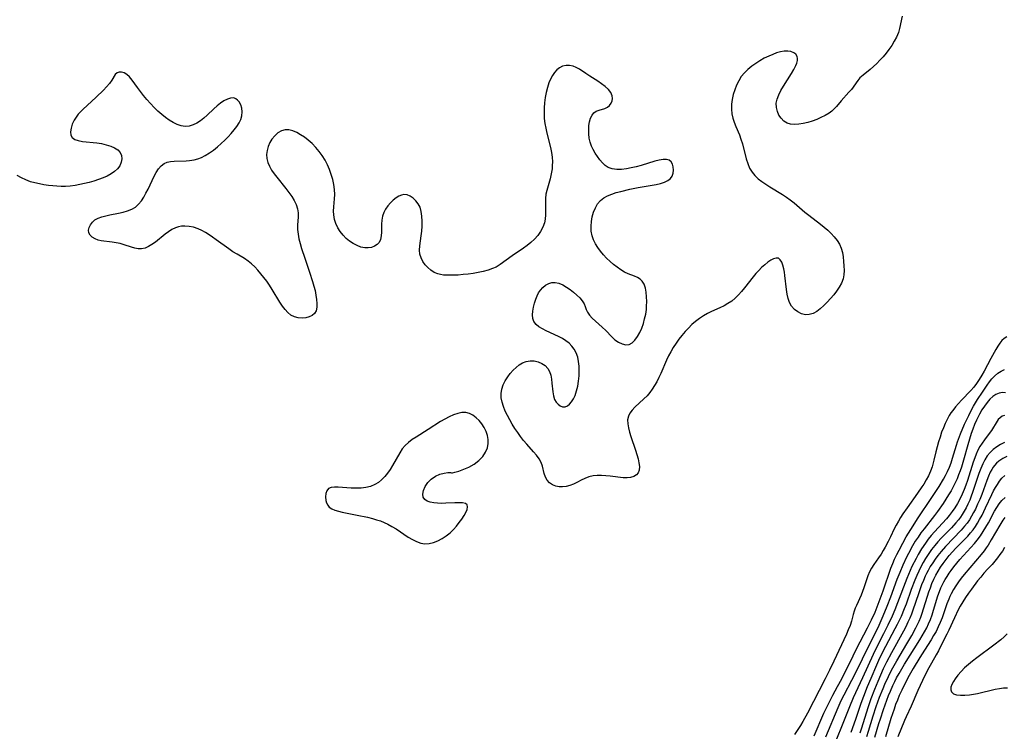
# Model space of a CAD drawing. Extents: x 1597504 to 1605706, y 2805615 to 2813817.
# Drawn here: x 1598960 to 1599324, y 2806901 to 2807164 of the extents above; entities that cross this region are included whole.
import ezdxf

# ---------------------------------------------------------------- set-up
doc = ezdxf.new("R2010")
doc.units = 0

msp = doc.modelspace()

# ---------------------------------------------------------------- linework, layer by layer
at = {"layer": 'WIL_032_Contours', "color": 0}
for points in [[(1599286.57, 2807165.4, 140), (1599285.57, 2807160.86, 140), (1599285.12, 2807159.34, 140), (1599284.45, 2807157.71, 140), (1599283.62, 2807156.13, 140), (1599282.66, 2807154.58, 140), (1599281.61, 2807153.07, 140), (1599280.56, 2807151.71, 140), (1599279.47, 2807150.39, 140), (1599278.33, 2807149.12, 140), (1599277.16, 2807147.9, 140), (1599275.97, 2807146.76, 140), (1599274.75, 2807145.7, 140), (1599272.11, 2807143.65, 140), (1599270.93, 2807142.57, 140), (1599270.15, 2807141.66, 140), (1599267.74, 2807138.37, 140), (1599266.85, 2807137.31, 140), (1599264.01, 2807134.17, 140), (1599262.21, 2807132.04, 140), (1599261.37, 2807131.15, 140), (1599260.46, 2807130.31, 140), (1599259.49, 2807129.58, 140), (1599258.05, 2807128.69, 140), (1599256.51, 2807127.92, 140), (1599254.91, 2807127.24, 140), (1599253.26, 2807126.66, 140), (1599251.59, 2807126.16, 140), (1599249.93, 2807125.77, 140), (1599248.31, 2807125.51, 140), (1599246.74, 2807125.41, 140), (1599245.27, 2807125.52, 140), (1599243.94, 2807125.9, 140), (1599242.76, 2807126.64, 140), (1599241.77, 2807127.66, 140), (1599240.96, 2807128.88, 140), (1599240.37, 2807130.24, 140), (1599240.03, 2807131.7, 140), (1599239.99, 2807133.21, 140), (1599240.3, 2807134.78, 140), (1599240.91, 2807136.36, 140), (1599241.71, 2807137.94, 140), (1599242.64, 2807139.53, 140), (1599245.62, 2807144.2, 140), (1599246.49, 2807145.7, 140), (1599247.18, 2807147.14, 140), (1599247.53, 2807148.08, 140), (1599247.76, 2807149, 140), (1599247.83, 2807149.84, 140), (1599247.7, 2807150.58, 140), (1599247.21, 2807151.35, 140), (1599246.42, 2807151.93, 140), (1599245.4, 2807152.32, 140), (1599244.21, 2807152.5, 140), (1599242.91, 2807152.45, 140), (1599241.54, 2807152.22, 140), (1599240.1, 2807151.83, 140), (1599238.64, 2807151.32, 140), (1599237.17, 2807150.7, 140), (1599235.54, 2807149.89, 140), (1599233.94, 2807148.97, 140), (1599232.39, 2807147.97, 140), (1599230.89, 2807146.89, 140), (1599229.48, 2807145.73, 140), (1599228.18, 2807144.47, 140), (1599227.04, 2807143.11, 140), (1599226.06, 2807141.56, 140), (1599225.25, 2807139.91, 140), (1599224.6, 2807138.19, 140), (1599224.08, 2807136.43, 140), (1599223.7, 2807134.63, 140), (1599223.46, 2807132.84, 140), (1599223.4, 2807131.05, 140), (1599223.55, 2807129.29, 140), (1599223.91, 2807127.72, 140), (1599224.42, 2807126.18, 140), (1599225.03, 2807124.64, 140), (1599226.33, 2807121.56, 140), (1599226.92, 2807119.99, 140), (1599227.47, 2807118.17, 140), (1599228.86, 2807112.67, 140), (1599229.41, 2807110.92, 140), (1599230.1, 2807109.27, 140), (1599230.54, 2807108.46, 140), (1599231.05, 2807107.69, 140), (1599232.1, 2807106.46, 140), (1599233.33, 2807105.33, 140), (1599234.68, 2807104.3, 140), (1599236.12, 2807103.32, 140), (1599237.62, 2807102.37, 140), (1599242.23, 2807099.54, 140), (1599243.7, 2807098.56, 140), (1599245.14, 2807097.53, 140), (1599246.53, 2807096.45, 140), (1599250.58, 2807092.98, 140), (1599251.99, 2807091.84, 140), (1599256.31, 2807088.55, 140), (1599257.71, 2807087.42, 140), (1599259.04, 2807086.26, 140), (1599260.28, 2807085.05, 140), (1599261.43, 2807083.79, 140), (1599262.47, 2807082.49, 140), (1599263.34, 2807081.13, 140), (1599264.01, 2807079.7, 140), (1599264.47, 2807078.1, 140), (1599264.73, 2807076.43, 140), (1599264.89, 2807074.72, 140), (1599265, 2807073.08, 140), (1599265.04, 2807071.44, 140), (1599264.95, 2807069.83, 140), (1599264.65, 2807068.25, 140), (1599264.07, 2807066.72, 140), (1599263.27, 2807065.23, 140), (1599262.3, 2807063.79, 140), (1599261.21, 2807062.39, 140), (1599260.05, 2807061.02, 140), (1599258.82, 2807059.67, 140), (1599257.55, 2807058.4, 140), (1599256.25, 2807057.24, 140), (1599254.92, 2807056.25, 140), (1599253.57, 2807055.49, 140), (1599252.19, 2807055.06, 140), (1599250.72, 2807055.03, 140), (1599249.27, 2807055.38, 140), (1599247.9, 2807056.05, 140), (1599246.66, 2807056.99, 140), (1599245.63, 2807058.19, 140), (1599244.92, 2807059.53, 140), (1599244.4, 2807061.04, 140), (1599244.02, 2807062.66, 140), (1599243.73, 2807064.36, 140), (1599243.12, 2807069.52, 140), (1599242.96, 2807070.76, 140), (1599242.76, 2807071.94, 140), (1599242.42, 2807073.31, 140), (1599241.99, 2807074.48, 140), (1599241.43, 2807075.37, 140), (1599240.74, 2807075.9, 140), (1599239.9, 2807076, 140), (1599238.95, 2807075.74, 140), (1599237.91, 2807075.2, 140), (1599236.81, 2807074.46, 140), (1599235.68, 2807073.54, 140), (1599234.53, 2807072.5, 140), (1599233.47, 2807071.42, 140), (1599232.41, 2807070.27, 140), (1599231.38, 2807069.06, 140), (1599228.16, 2807064.96, 140), (1599227.08, 2807063.63, 140), (1599225.95, 2807062.34, 140), (1599224.77, 2807061.15, 140), (1599223.5, 2807060.08, 140), (1599222.11, 2807059.16, 140), (1599220.65, 2807058.35, 140), (1599219.13, 2807057.62, 140), (1599216.03, 2807056.21, 140), (1599214.5, 2807055.47, 140), (1599213.02, 2807054.64, 140), (1599211.54, 2807053.65, 140), (1599210.14, 2807052.56, 140), (1599208.79, 2807051.37, 140), (1599207.5, 2807050.11, 140), (1599206.26, 2807048.79, 140), (1599205.08, 2807047.4, 140), (1599203.96, 2807045.96, 140), (1599202.89, 2807044.47, 140), (1599201.89, 2807042.93, 140), (1599200.97, 2807041.35, 140), (1599200.16, 2807039.79, 140), (1599199.4, 2807038.19, 140), (1599197.26, 2807033.35, 140), (1599196.52, 2807031.76, 140), (1599195.73, 2807030.22, 140), (1599194.94, 2807028.83, 140), (1599194.08, 2807027.51, 140), (1599193.16, 2807026.24, 140), (1599192.17, 2807025.07, 140), (1599191.04, 2807023.92, 140), (1599187.62, 2807020.8, 140), (1599186.63, 2807019.77, 140), (1599185.82, 2807018.68, 140), (1599185.26, 2807017.51, 140), (1599185, 2807016.15, 140), (1599185.03, 2807014.7, 140), (1599185.27, 2807013.16, 140), (1599185.65, 2807011.57, 140), (1599186.14, 2807009.95, 140), (1599187.85, 2807004.99, 140), (1599188.38, 2807003.37, 140), (1599188.83, 2807001.78, 140), (1599189.17, 2807000.27, 140), (1599189.34, 2806998.86, 140), (1599189.29, 2806997.6, 140), (1599188.93, 2806996.55, 140), (1599188.24, 2806995.77, 140), (1599187.27, 2806995.22, 140), (1599186.1, 2806994.87, 140), (1599184.77, 2806994.71, 140), (1599183.3, 2806994.75, 140), (1599178.57, 2806995.3, 140), (1599176.95, 2806995.45, 140), (1599175.33, 2806995.54, 140), (1599173.73, 2806995.54, 140), (1599172.18, 2806995.4, 140), (1599170.7, 2806995.08, 140), (1599169.22, 2806994.52, 140), (1599167.8, 2806993.82, 140), (1599166.4, 2806993.07, 140), (1599164.98, 2806992.38, 140), (1599163.64, 2806991.89, 140), (1599162.27, 2806991.54, 140), (1599160.92, 2806991.35, 140), (1599159.61, 2806991.35, 140), (1599158.38, 2806991.58, 140), (1599157.16, 2806992.11, 140), (1599156.1, 2806992.9, 140), (1599155.22, 2806993.88, 140), (1599154.55, 2806995.01, 140), (1599154.11, 2806996.28, 140), (1599153.48, 2806999, 140), (1599153.01, 2807000.35, 140), (1599152.25, 2807001.72, 140), (1599151.26, 2807003.04, 140), (1599150.12, 2807004.37, 140), (1599147.66, 2807007.11, 140), (1599146.52, 2807008.49, 140), (1599145.42, 2807009.94, 140), (1599144.35, 2807011.44, 140), (1599143.32, 2807012.97, 140), (1599142.34, 2807014.54, 140), (1599141.4, 2807016.15, 140), (1599140.53, 2807017.78, 140), (1599139.75, 2807019.42, 140), (1599139.08, 2807021.06, 140), (1599138.56, 2807022.7, 140), (1599138.24, 2807024.33, 140), (1599138.19, 2807025.94, 140), (1599138.46, 2807027.53, 140), (1599139, 2807029.07, 140), (1599139.75, 2807030.58, 140), (1599140.65, 2807032.03, 140), (1599141.6, 2807033.29, 140), (1599142.64, 2807034.48, 140), (1599143.75, 2807035.56, 140), (1599144.92, 2807036.5, 140), (1599146.14, 2807037.25, 140), (1599147.43, 2807037.77, 140), (1599148.92, 2807038.01, 140), (1599150.43, 2807037.94, 140), (1599151.9, 2807037.6, 140), (1599153.27, 2807037.03, 140), (1599154.49, 2807036.23, 140), (1599155.47, 2807035.19, 140), (1599156.1, 2807034.01, 140), (1599156.53, 2807032.66, 140), (1599156.81, 2807031.21, 140), (1599157, 2807029.7, 140), (1599157.29, 2807026.57, 140), (1599157.53, 2807025.06, 140), (1599157.94, 2807023.7, 140), (1599158.52, 2807022.71, 140), (1599159.24, 2807021.9, 140), (1599160.08, 2807021.32, 140), (1599160.96, 2807021, 140), (1599161.86, 2807021, 140), (1599162.71, 2807021.35, 140), (1599163.52, 2807022, 140), (1599164.27, 2807022.88, 140), (1599164.94, 2807023.95, 140), (1599165.53, 2807025.18, 140), (1599166.12, 2807026.84, 140), (1599166.55, 2807028.64, 140), (1599166.86, 2807030.52, 140), (1599167.05, 2807032.43, 140), (1599167.1, 2807034.21, 140), (1599167.03, 2807035.97, 140), (1599166.84, 2807037.69, 140), (1599166.51, 2807039.35, 140), (1599166, 2807040.9, 140), (1599165.27, 2807042.33, 140), (1599164.4, 2807043.46, 140), (1599163.36, 2807044.47, 140), (1599162.18, 2807045.38, 140), (1599160.9, 2807046.19, 140), (1599159.41, 2807046.98, 140), (1599154.85, 2807049.09, 140), (1599153.44, 2807049.8, 140), (1599152.17, 2807050.58, 140), (1599151.12, 2807051.45, 140), (1599150.35, 2807052.47, 140), (1599149.93, 2807053.65, 140), (1599149.8, 2807054.97, 140), (1599149.89, 2807056.38, 140), (1599150.16, 2807057.86, 140), (1599150.55, 2807059.35, 140), (1599151.04, 2807060.82, 140), (1599151.51, 2807062.01, 140), (1599152.06, 2807063.12, 140), (1599152.72, 2807064.14, 140), (1599153.62, 2807065.13, 140), (1599154.66, 2807065.93, 140), (1599155.8, 2807066.54, 140), (1599156.99, 2807066.9, 140), (1599158.2, 2807066.99, 140), (1599159.6, 2807066.71, 140), (1599160.99, 2807066.1, 140), (1599162.37, 2807065.27, 140), (1599163.72, 2807064.31, 140), (1599164.98, 2807063.32, 140), (1599166.17, 2807062.3, 140), (1599167.25, 2807061.25, 140), (1599168.16, 2807060.19, 140), (1599168.86, 2807059.11, 140), (1599169.3, 2807058.05, 140), (1599169.66, 2807056.98, 140), (1599170.11, 2807055.94, 140), (1599170.87, 2807054.83, 140), (1599171.88, 2807053.74, 140), (1599173.05, 2807052.65, 140), (1599175.6, 2807050.39, 140), (1599176.87, 2807049.19, 140), (1599179.15, 2807046.83, 140), (1599180.31, 2807045.77, 140), (1599181.62, 2807044.87, 140), (1599182.96, 2807044.23, 140), (1599184.3, 2807043.93, 140), (1599185.56, 2807044.05, 140), (1599186.69, 2807044.65, 140), (1599187.71, 2807045.64, 140), (1599188.63, 2807046.93, 140), (1599189.46, 2807048.42, 140), (1599190.19, 2807050.06, 140), (1599190.8, 2807051.73, 140), (1599191.29, 2807053.46, 140), (1599191.68, 2807055.22, 140), (1599191.92, 2807056.98, 140), (1599192.01, 2807058.15, 140), (1599192.05, 2807059.93, 140), (1599192.01, 2807061.67, 140), (1599191.85, 2807063.35, 140), (1599191.56, 2807064.91, 140), (1599191.08, 2807066.3, 140), (1599190.36, 2807067.46, 140), (1599189.57, 2807068.19, 140), (1599188.63, 2807068.77, 140), (1599187.59, 2807069.24, 140), (1599185.15, 2807070.15, 140), (1599183.81, 2807070.81, 140), (1599182.46, 2807071.63, 140), (1599181.11, 2807072.56, 140), (1599179.78, 2807073.6, 140), (1599178.48, 2807074.73, 140), (1599177.23, 2807075.93, 140), (1599176.05, 2807077.18, 140), (1599174.96, 2807078.49, 140), (1599173.95, 2807079.85, 140), (1599173.07, 2807081.26, 140), (1599172.34, 2807082.71, 140), (1599171.81, 2807084.22, 140), (1599171.5, 2807085.96, 140), (1599171.45, 2807087.73, 140), (1599171.6, 2807089.52, 140), (1599171.92, 2807091.28, 140), (1599172.41, 2807092.98, 140), (1599173.06, 2807094.59, 140), (1599173.9, 2807096.06, 140), (1599174.97, 2807097.32, 140), (1599176.19, 2807098.26, 140), (1599177.6, 2807099.02, 140), (1599179.15, 2807099.65, 140), (1599180.79, 2807100.18, 140), (1599182.51, 2807100.65, 140), (1599185.78, 2807101.41, 140), (1599188.84, 2807102.03, 140), (1599195.57, 2807103.22, 140), (1599197.15, 2807103.59, 140), (1599198.59, 2807104.05, 140), (1599199.83, 2807104.63, 140), (1599200.81, 2807105.39, 140), (1599201.45, 2807106.32, 140), (1599201.81, 2807107.4, 140), (1599201.95, 2807108.53, 140), (1599201.87, 2807109.66, 140), (1599201.6, 2807110.69, 140), (1599201.11, 2807111.57, 140), (1599200.4, 2807112.18, 140), (1599199.36, 2807112.47, 140), (1599198.09, 2807112.46, 140), (1599196.65, 2807112.22, 140), (1599195.09, 2807111.83, 140), (1599189.98, 2807110.25, 140), (1599188.2, 2807109.75, 140), (1599186.35, 2807109.31, 140), (1599184.51, 2807108.98, 140), (1599182.7, 2807108.78, 140), (1599180.96, 2807108.76, 140), (1599179.33, 2807108.96, 140), (1599177.85, 2807109.46, 140), (1599176.68, 2807110.2, 140), (1599175.64, 2807111.17, 140), (1599174.68, 2807112.3, 140), (1599173.79, 2807113.55, 140), (1599173, 2807114.79, 140), (1599172.27, 2807116.08, 140), (1599171.64, 2807117.41, 140), (1599171.14, 2807118.79, 140), (1599170.79, 2807120.34, 140), (1599170.61, 2807121.91, 140), (1599170.58, 2807123.47, 140), (1599170.68, 2807124.98, 140), (1599170.92, 2807126.4, 140), (1599171.29, 2807127.7, 140), (1599171.81, 2807128.82, 140), (1599172.52, 2807129.69, 140), (1599173.41, 2807130.27, 140), (1599174.43, 2807130.67, 140), (1599176.56, 2807131.33, 140), (1599177.53, 2807131.81, 140), (1599178.27, 2807132.43, 140), (1599178.84, 2807133.21, 140), (1599179.24, 2807134.1, 140), (1599179.41, 2807135.04, 140), (1599179.32, 2807136, 140), (1599178.79, 2807137.18, 140), (1599177.89, 2807138.32, 140), (1599176.7, 2807139.41, 140), (1599175.38, 2807140.4, 140), (1599173.95, 2807141.36, 140), (1599170.95, 2807143.25, 140), (1599169.49, 2807144.21, 140), (1599167.13, 2807145.82, 140), (1599165.98, 2807146.5, 140), (1599164.8, 2807146.99, 140), (1599163.52, 2807147.24, 140), (1599162.22, 2807147.22, 140), (1599160.96, 2807146.93, 140), (1599159.8, 2807146.37, 140), (1599158.81, 2807145.59, 140), (1599157.94, 2807144.6, 140), (1599157.16, 2807143.44, 140), (1599156.48, 2807142.16, 140), (1599155.9, 2807140.78, 140), (1599155.32, 2807139.03, 140), (1599154.87, 2807137.2, 140), (1599154.52, 2807135.33, 140), (1599154.26, 2807133.42, 140), (1599154.1, 2807131.49, 140), (1599154.06, 2807129.56, 140), (1599154.15, 2807127.63, 140), (1599154.38, 2807125.8, 140), (1599154.71, 2807123.99, 140), (1599155.12, 2807122.18, 140), (1599156.42, 2807116.81, 140), (1599156.78, 2807115.03, 140), (1599157.03, 2807113.27, 140), (1599157.15, 2807111.51, 140), (1599157.13, 2807110.26, 140), (1599157.02, 2807109.01, 140), (1599156.84, 2807107.78, 140), (1599156.61, 2807106.55, 140), (1599156.32, 2807105.34, 140), (1599155.07, 2807101, 140), (1599154.79, 2807099.55, 140), (1599154.64, 2807098.03, 140), (1599154.6, 2807096.5, 140), (1599154.67, 2807093.43, 140), (1599154.66, 2807091.91, 140), (1599154.54, 2807090.42, 140), (1599154.26, 2807088.98, 140), (1599153.65, 2807087.37, 140), (1599152.79, 2807085.84, 140), (1599151.72, 2807084.38, 140), (1599150.5, 2807083, 140), (1599149.14, 2807081.71, 140), (1599147.83, 2807080.64, 140), (1599146.46, 2807079.63, 140), (1599142.22, 2807076.75, 140), (1599137.88, 2807073.59, 140), (1599136.33, 2807072.66, 140), (1599135.05, 2807072.08, 140), (1599133.35, 2807071.49, 140), (1599131.58, 2807071.02, 140), (1599129.75, 2807070.64, 140), (1599127.89, 2807070.33, 140), (1599126.01, 2807070.07, 140), (1599124.12, 2807069.86, 140), (1599122.25, 2807069.71, 140), (1599120.4, 2807069.62, 140), (1599118.61, 2807069.62, 140), (1599116.89, 2807069.72, 140), (1599115.82, 2807069.87, 140), (1599114.8, 2807070.13, 140), (1599113.45, 2807070.7, 140), (1599112.22, 2807071.49, 140), (1599111.09, 2807072.45, 140), (1599110.09, 2807073.54, 140), (1599109.25, 2807074.74, 140), (1599108.59, 2807076.03, 140), (1599108.16, 2807077.39, 140), (1599108, 2807078.93, 140), (1599108.09, 2807080.52, 140), (1599108.64, 2807084.2, 140), (1599108.84, 2807085.99, 140), (1599108.97, 2807087.82, 140), (1599109.01, 2807089.65, 140), (1599108.93, 2807091.45, 140), (1599108.68, 2807093.17, 140), (1599108.2, 2807094.76, 140), (1599107.53, 2807096.06, 140), (1599106.67, 2807097.2, 140), (1599105.67, 2807098.15, 140), (1599104.58, 2807098.89, 140), (1599103.43, 2807099.36, 140), (1599102.26, 2807099.49, 140), (1599101.3, 2807099.3, 140), (1599100.34, 2807098.88, 140), (1599099.4, 2807098.28, 140), (1599098.32, 2807097.42, 140), (1599097.29, 2807096.41, 140), (1599096.34, 2807095.29, 140), (1599095.49, 2807094.09, 140), (1599094.8, 2807092.8, 140), (1599094.31, 2807091.45, 140), (1599094.05, 2807090.01, 140), (1599093.96, 2807088.53, 140), (1599093.95, 2807085.6, 140), (1599093.86, 2807084.21, 140), (1599093.58, 2807082.88, 140), (1599093.04, 2807081.75, 140), (1599092.29, 2807080.94, 140), (1599091.33, 2807080.33, 140), (1599090.22, 2807079.93, 140), (1599089, 2807079.73, 140), (1599087.73, 2807079.76, 140), (1599086.31, 2807080.06, 140), (1599084.89, 2807080.6, 140), (1599083.49, 2807081.34, 140), (1599082.14, 2807082.24, 140), (1599080.87, 2807083.27, 140), (1599079.71, 2807084.44, 140), (1599078.67, 2807085.77, 140), (1599077.79, 2807087.21, 140), (1599077.08, 2807088.73, 140), (1599076.56, 2807090.3, 140), (1599076.26, 2807091.91, 140), (1599076.2, 2807093.38, 140), (1599076.29, 2807094.88, 140), (1599076.58, 2807097.91, 140), (1599076.65, 2807099.46, 140), (1599076.56, 2807101.3, 140), (1599076.3, 2807103.16, 140), (1599075.91, 2807105.02, 140), (1599075.39, 2807106.87, 140), (1599074.75, 2807108.69, 140), (1599073.99, 2807110.48, 140), (1599073.1, 2807112.2, 140), (1599072.05, 2807113.85, 140), (1599070.88, 2807115.41, 140), (1599069.61, 2807116.89, 140), (1599068.25, 2807118.29, 140), (1599066.82, 2807119.57, 140), (1599065.44, 2807120.65, 140), (1599064.02, 2807121.6, 140), (1599062.58, 2807122.39, 140), (1599061.14, 2807122.99, 140), (1599059.72, 2807123.34, 140), (1599058.35, 2807123.38, 140), (1599056.95, 2807122.99, 140), (1599055.64, 2807122.25, 140), (1599054.44, 2807121.22, 140), (1599053.41, 2807119.97, 140), (1599052.62, 2807118.66, 140), (1599052.01, 2807117.24, 140), (1599051.6, 2807115.76, 140), (1599051.41, 2807114.25, 140), (1599051.5, 2807112.74, 140), (1599051.88, 2807111.32, 140), (1599052.5, 2807109.92, 140), (1599053.29, 2807108.54, 140), (1599054.22, 2807107.18, 140), (1599055.23, 2807105.84, 140), (1599058.56, 2807101.71, 140), (1599059.7, 2807100.24, 140), (1599060.76, 2807098.76, 140), (1599061.69, 2807097.27, 140), (1599062.44, 2807095.76, 140), (1599062.93, 2807094.21, 140), (1599063.11, 2807092.75, 140), (1599063.12, 2807091.25, 140), (1599062.94, 2807088.17, 140), (1599062.94, 2807086.59, 140), (1599063.1, 2807084.86, 140), (1599063.42, 2807083.11, 140), (1599063.86, 2807081.34, 140), (1599064.37, 2807079.54, 140), (1599065.56, 2807075.92, 140), (1599067.33, 2807070.77, 140), (1599068.44, 2807067.33, 140), (1599068.93, 2807065.62, 140), (1599069.36, 2807063.93, 140), (1599069.7, 2807062.29, 140), (1599069.93, 2807060.69, 140), (1599070.03, 2807059.17, 140), (1599069.98, 2807057.77, 140), (1599069.73, 2807056.53, 140), (1599069.21, 2807055.51, 140), (1599068.35, 2807054.72, 140), (1599067.23, 2807054.2, 140), (1599065.94, 2807053.9, 140), (1599064.55, 2807053.81, 140), (1599063.13, 2807053.93, 140), (1599061.74, 2807054.29, 140), (1599060.43, 2807054.92, 140), (1599059.31, 2807055.81, 140), (1599058.29, 2807056.92, 140), (1599057.34, 2807058.2, 140), (1599056.38, 2807059.67, 140), (1599053.54, 2807064.4, 140), (1599052.54, 2807065.97, 140), (1599051.53, 2807067.42, 140), (1599050.47, 2807068.82, 140), (1599049.37, 2807070.18, 140), (1599048.23, 2807071.47, 140), (1599047.06, 2807072.7, 140), (1599045.85, 2807073.85, 140), (1599044.6, 2807074.89, 140), (1599043.31, 2807075.8, 140), (1599040.51, 2807077.38, 140), (1599038.97, 2807078.32, 140), (1599037.44, 2807079.37, 140), (1599032.8, 2807082.78, 140), (1599031.49, 2807083.71, 140), (1599030.17, 2807084.61, 140), (1599028.83, 2807085.45, 140), (1599027.47, 2807086.2, 140), (1599026.08, 2807086.83, 140), (1599024.46, 2807087.37, 140), (1599022.83, 2807087.7, 140), (1599021.19, 2807087.81, 140), (1599020.03, 2807087.73, 140), (1599018.89, 2807087.52, 140), (1599017.79, 2807087.17, 140), (1599016.46, 2807086.54, 140), (1599015.19, 2807085.74, 140), (1599013.96, 2807084.82, 140), (1599010.3, 2807081.9, 140), (1599009.04, 2807081.01, 140), (1599007.77, 2807080.25, 140), (1599006.49, 2807079.7, 140), (1599005.19, 2807079.41, 140), (1599003.96, 2807079.43, 140), (1599002.71, 2807079.67, 140), (1599001.43, 2807080.05, 140), (1598998.75, 2807080.93, 140), (1598997.3, 2807081.31, 140), (1598995.81, 2807081.62, 140), (1598994.32, 2807081.88, 140), (1598990.31, 2807082.38, 140), (1598989.15, 2807082.63, 140), (1598987.98, 2807083.08, 140), (1598986.99, 2807083.69, 140), (1598986.23, 2807084.44, 140), (1598985.75, 2807085.32, 140), (1598985.63, 2807086.29, 140), (1598985.84, 2807087.32, 140), (1598986.31, 2807088.33, 140), (1598987.03, 2807089.28, 140), (1598987.97, 2807090.1, 140), (1598989.14, 2807090.74, 140), (1598990.48, 2807091.24, 140), (1598991.93, 2807091.64, 140), (1598993.47, 2807091.97, 140), (1598996.63, 2807092.57, 140), (1598998.35, 2807092.95, 140), (1599000.01, 2807093.41, 140), (1599001.56, 2807094.03, 140), (1599002.96, 2807094.85, 140), (1599004.12, 2807095.88, 140), (1599005.13, 2807097.1, 140), (1599006.03, 2807098.48, 140), (1599006.84, 2807099.95, 140), (1599007.6, 2807101.48, 140), (1599009.81, 2807106.21, 140), (1599010.59, 2807107.66, 140), (1599011.44, 2807108.98, 140), (1599012.4, 2807110.09, 140), (1599013.51, 2807110.93, 140), (1599014.65, 2807111.41, 140), (1599015.92, 2807111.67, 140), (1599017.27, 2807111.8, 140), (1599021.67, 2807111.91, 140), (1599022.94, 2807112.02, 140), (1599024.6, 2807112.29, 140), (1599026.03, 2807112.68, 140), (1599027.42, 2807113.22, 140), (1599028.78, 2807113.89, 140), (1599030.32, 2807114.84, 140), (1599031.81, 2807115.91, 140), (1599033.25, 2807117.09, 140), (1599034.66, 2807118.33, 140), (1599036.02, 2807119.63, 140), (1599037.23, 2807120.85, 140), (1599038.38, 2807122.1, 140), (1599039.46, 2807123.37, 140), (1599040.44, 2807124.66, 140), (1599041.28, 2807125.96, 140), (1599041.93, 2807127.27, 140), (1599042.34, 2807128.59, 140), (1599042.45, 2807130, 140), (1599042.28, 2807131.36, 140), (1599041.87, 2807132.62, 140), (1599041.26, 2807133.72, 140), (1599040.69, 2807134.4, 140), (1599040.02, 2807134.89, 140), (1599039.27, 2807135.18, 140), (1599038.15, 2807135.17, 140), (1599036.93, 2807134.8, 140), (1599035.66, 2807134.15, 140), (1599034.37, 2807133.27, 140), (1599033.15, 2807132.27, 140), (1599031.94, 2807131.18, 140), (1599029.5, 2807128.88, 140), (1599028.26, 2807127.77, 140), (1599026.99, 2807126.76, 140), (1599025.67, 2807125.89, 140), (1599024.24, 2807125.21, 140), (1599022.77, 2807124.79, 140), (1599021.28, 2807124.67, 140), (1599019.81, 2807124.88, 140), (1599018.34, 2807125.37, 140), (1599016.89, 2807126.07, 140), (1599015.46, 2807126.93, 140), (1599014.06, 2807127.93, 140), (1599012.68, 2807129.04, 140), (1599011.25, 2807130.34, 140), (1599009.86, 2807131.72, 140), (1599008.52, 2807133.15, 140), (1599007.21, 2807134.62, 140), (1599005.96, 2807136.11, 140), (1599004.76, 2807137.6, 140), (1599003.64, 2807139.09, 140), (1599001.69, 2807141.82, 140), (1599000.74, 2807142.98, 140), (1598999.75, 2807143.9, 140), (1598998.8, 2807144.46, 140), (1598997.84, 2807144.75, 140), (1598996.95, 2807144.77, 140), (1598996.18, 2807144.51, 140), (1598995.48, 2807143.83, 140), (1598994.18, 2807141.72, 140), (1598993.32, 2807140.54, 140), (1598992.27, 2807139.32, 140), (1598991.08, 2807138.07, 140), (1598988.45, 2807135.54, 140), (1598983.49, 2807130.94, 140), (1598982.72, 2807130.16, 140), (1598981.81, 2807129.14, 140), (1598980.99, 2807128.08, 140), (1598980.3, 2807126.99, 140), (1598979.59, 2807125.52, 140), (1598979.14, 2807124.06, 140), (1598978.96, 2807122.69, 140), (1598979.08, 2807121.48, 140), (1598979.58, 2807120.51, 140), (1598980.51, 2807119.83, 140), (1598981.79, 2807119.41, 140), (1598983.32, 2807119.14, 140), (1598988.63, 2807118.59, 140), (1598990.42, 2807118.3, 140), (1598992.16, 2807117.9, 140), (1598993.79, 2807117.39, 140), (1598995.25, 2807116.76, 140), (1598996.47, 2807115.99, 140), (1598997.35, 2807115.04, 140), (1598997.79, 2807113.93, 140), (1598997.88, 2807112.69, 140), (1598997.65, 2807111.4, 140), (1598997.13, 2807110.13, 140), (1598996.32, 2807108.96, 140), (1598995.25, 2807107.96, 140), (1598993.96, 2807107.09, 140), (1598992.51, 2807106.32, 140), (1598990.95, 2807105.63, 140), (1598989.29, 2807105.01, 140), (1598987.58, 2807104.45, 140), (1598985.87, 2807103.96, 140), (1598984.13, 2807103.52, 140), (1598982.37, 2807103.15, 140), (1598980.6, 2807102.84, 140), (1598978.82, 2807102.61, 140), (1598977.05, 2807102.49, 140), (1598975.47, 2807102.48, 140), (1598973.9, 2807102.55, 140), (1598972.34, 2807102.68, 140), (1598970.78, 2807102.85, 140), (1598969.09, 2807103.09, 140), (1598967.41, 2807103.38, 140), (1598965.76, 2807103.75, 140), (1598964.14, 2807104.23, 140), (1598962.45, 2807104.89, 140), (1598960.79, 2807105.67, 140), (1598959.16, 2807106.54, 140)], [(1599325.25, 2807046.86, 138), (1599324.31, 2807046.24, 138), (1599323.46, 2807045.5, 138), (1599322.61, 2807044.49, 138), (1599321.86, 2807043.35, 138), (1599321.17, 2807042.13, 138), (1599319.37, 2807038.87, 138), (1599316.86, 2807034.2, 138), (1599315.98, 2807032.64, 138), (1599315.06, 2807031.12, 138), (1599314.08, 2807029.65, 138), (1599313.03, 2807028.28, 138), (1599311.92, 2807026.98, 138), (1599308.53, 2807023.47, 138), (1599307.38, 2807022.23, 138), (1599306.27, 2807020.95, 138), (1599305.22, 2807019.63, 138), (1599304.58, 2807018.73, 138), (1599303.98, 2807017.8, 138), (1599303.17, 2807016.33, 138), (1599302.44, 2807014.82, 138), (1599301.79, 2807013.26, 138), (1599301.14, 2807011.55, 138), (1599300.54, 2807009.77, 138), (1599299.98, 2807007.98, 138), (1599299.48, 2807006.18, 138), (1599299.01, 2807004.37, 138), (1599298.26, 2807001.25, 138), (1599297.58, 2806998.77, 138), (1599297.01, 2806997.13, 138), (1599296.29, 2806995.5, 138), (1599295.45, 2806993.92, 138), (1599294.51, 2806992.36, 138), (1599293.87, 2806991.36, 138), (1599292.26, 2806989.02, 138), (1599288.37, 2806983.67, 138), (1599286.82, 2806981.35, 138), (1599285.96, 2806980.01, 138), (1599285.13, 2806978.65, 138), (1599284.35, 2806977.27, 138), (1599283.61, 2806975.81, 138), (1599282.22, 2806972.85, 138), (1599281.41, 2806971.23, 138), (1599280.28, 2806969.13, 138), (1599279.53, 2806967.8, 138), (1599278.74, 2806966.51, 138), (1599277.84, 2806965.19, 138), (1599276, 2806962.63, 138), (1599275.16, 2806961.34, 138), (1599274.43, 2806960.01, 138), (1599273.81, 2806958.5, 138), (1599272.39, 2806954.06, 138), (1599271.9, 2806952.65, 138), (1599271.36, 2806951.27, 138), (1599269.59, 2806947.54, 138), (1599269.12, 2806946.5, 138), (1599268.72, 2806945.45, 138), (1599268.37, 2806944.23, 138), (1599267.76, 2806941.71, 138), (1599267.25, 2806940.12, 138), (1599266.62, 2806938.51, 138), (1599265.91, 2806936.87, 138), (1599261.27, 2806926.89, 138), (1599259.68, 2806923.57, 138), (1599258.06, 2806920.35, 138), (1599251.47, 2806907.67, 138), (1599249.77, 2806904.64, 138), (1599248.88, 2806903.18, 138), (1599246.7, 2806899.83, 138)], [(1599253.95, 2806899.3, 136), (1599257.6, 2806907.63, 136), (1599259.12, 2806910.92, 136), (1599259.97, 2806912.65, 136), (1599260.85, 2806914.29, 136), (1599262.67, 2806917.56, 136), (1599264.19, 2806920.4, 136), (1599268.35, 2806928.94, 136), (1599269.67, 2806931.5, 136), (1599273.77, 2806939.2, 136), (1599275.25, 2806942.22, 136), (1599276.51, 2806945.05, 136), (1599277.68, 2806947.99, 136), (1599279.49, 2806952.88, 136), (1599282.4, 2806961.28, 136), (1599283.03, 2806962.98, 136), (1599283.73, 2806964.65, 136), (1599284.52, 2806966.34, 136), (1599285.37, 2806968, 136), (1599286.74, 2806970.56, 136), (1599288.02, 2806972.87, 136), (1599288.83, 2806974.26, 136), (1599289.68, 2806975.63, 136), (1599292.51, 2806979.98, 136), (1599297.28, 2806987.09, 136), (1599300.2, 2806991.55, 136), (1599301.81, 2806994.18, 136), (1599302.55, 2806995.53, 136), (1599303.3, 2806997.08, 136), (1599303.99, 2806998.67, 136), (1599304.6, 2807000.29, 136), (1599305.16, 2807001.95, 136), (1599306.65, 2807006.85, 136), (1599307.04, 2807008.02, 136), (1599308.14, 2807010.98, 136), (1599309.65, 2807014.53, 136), (1599311.18, 2807017.8, 136), (1599312.33, 2807020.07, 136), (1599312.96, 2807021.21, 136), (1599314.46, 2807023.71, 136), (1599316.19, 2807026.39, 136), (1599317.95, 2807028.96, 136), (1599318.84, 2807030.18, 136), (1599319.76, 2807031.32, 136), (1599320.73, 2807032.36, 136), (1599321.89, 2807033.36, 136), (1599323.11, 2807034.15, 136), (1599324.38, 2807034.72, 136)], [(1599324.76, 2807026.12, 134), (1599323.59, 2807026.21, 134), (1599322.42, 2807026.04, 134), (1599321.14, 2807025.5, 134), (1599320.05, 2807024.74, 134), (1599319.01, 2807023.77, 134), (1599317.96, 2807022.58, 134), (1599316.97, 2807021.26, 134), (1599316.04, 2807019.83, 134), (1599315.17, 2807018.31, 134), (1599314.77, 2807017.54, 134), (1599314.03, 2807015.98, 134), (1599313.34, 2807014.38, 134), (1599312.7, 2807012.74, 134), (1599312.1, 2807011.09, 134), (1599311.4, 2807009.01, 134), (1599310.79, 2807006.93, 134), (1599309.23, 2807001.21, 134), (1599308.43, 2806998.6, 134), (1599308, 2806997.32, 134), (1599307.43, 2806995.8, 134), (1599306.83, 2806994.31, 134), (1599306.17, 2806992.84, 134), (1599305.45, 2806991.4, 134), (1599304.61, 2806989.87, 134), (1599303.71, 2806988.37, 134), (1599301.72, 2806985.26, 134), (1599299.61, 2806982.24, 134), (1599298.55, 2806980.83, 134), (1599294.62, 2806975.84, 134), (1599293.5, 2806974.35, 134), (1599292.42, 2806972.83, 134), (1599291.4, 2806971.28, 134), (1599290.41, 2806969.62, 134), (1599288.87, 2806966.77, 134), (1599288.15, 2806965.32, 134), (1599286.77, 2806962.38, 134), (1599285.64, 2806959.75, 134), (1599284.6, 2806957.11, 134), (1599282.17, 2806950.57, 134), (1599280.86, 2806947.15, 134), (1599279.42, 2806943.61, 134), (1599277.86, 2806940.17, 134), (1599271.79, 2806927.7, 134), (1599269.26, 2806922.58, 134), (1599267.85, 2806919.82, 134), (1599264.95, 2806914.35, 134), (1599264.25, 2806912.98, 134), (1599263.47, 2806911.33, 134), (1599262.73, 2806909.66, 134), (1599258.14, 2806898.86, 134)], [(1599119.85, 2806996.55, 140), (1599120.16, 2806996.57, 140), (1599121.13, 2806996.8, 140), (1599122.58, 2806997.23, 140), (1599124.35, 2806997.87, 140), (1599126.29, 2806998.72, 140), (1599128.22, 2806999.8, 140), (1599129.99, 2807001.12, 140), (1599131.37, 2807002.57, 140), (1599132.42, 2807004.17, 140), (1599133.12, 2807005.81, 140), (1599133.43, 2807007.4, 140), (1599133.43, 2807008.91, 140), (1599133.19, 2807010.39, 140), (1599132.68, 2807011.89, 140), (1599131.94, 2807013.31, 140), (1599131.04, 2807014.65, 140), (1599130.02, 2807015.87, 140), (1599128.91, 2807016.96, 140), (1599127.71, 2807017.87, 140), (1599126.45, 2807018.54, 140), (1599125.12, 2807018.9, 140), (1599123.67, 2807018.88, 140), (1599122.15, 2807018.55, 140), (1599120.6, 2807017.98, 140), (1599119.02, 2807017.25, 140), (1599117.43, 2807016.41, 140), (1599115.82, 2807015.49, 140), (1599111.17, 2807012.64, 140), (1599106.73, 2807009.8, 140), (1599105.3, 2807008.84, 140), (1599103.95, 2807007.83, 140), (1599102.74, 2807006.71, 140), (1599101.65, 2807005.38, 140), (1599100.7, 2807003.92, 140), (1599098.06, 2806999.23, 140), (1599097.16, 2806997.81, 140), (1599096.19, 2806996.46, 140), (1599095.14, 2806995.18, 140), (1599094.01, 2806994.03, 140), (1599092.79, 2806993.02, 140), (1599091.46, 2806992.2, 140), (1599089.86, 2806991.56, 140), (1599088.15, 2806991.16, 140), (1599086.37, 2806990.94, 140), (1599084.56, 2806990.86, 140), (1599082.75, 2806990.91, 140), (1599077.92, 2806991.3, 140), (1599076.53, 2806991.31, 140), (1599075.32, 2806991.16, 140), (1599074.37, 2806990.74, 140), (1599073.71, 2806989.94, 140), (1599073.35, 2806988.87, 140), (1599073.26, 2806987.65, 140), (1599073.41, 2806986.38, 140), (1599073.66, 2806985.47, 140), (1599074.06, 2806984.64, 140), (1599074.63, 2806983.92, 140), (1599075.56, 2806983.27, 140), (1599076.7, 2806982.78, 140), (1599078.02, 2806982.39, 140), (1599079.46, 2806982.06, 140), (1599084.94, 2806980.95, 140), (1599088.76, 2806980.12, 140), (1599090.66, 2806979.64, 140), (1599092.11, 2806979.22, 140), (1599093.52, 2806978.76, 140), (1599094.91, 2806978.23, 140), (1599096.25, 2806977.63, 140), (1599097.83, 2806976.77, 140), (1599099.34, 2806975.82, 140), (1599103.82, 2806972.82, 140), (1599105.36, 2806971.9, 140), (1599106.9, 2806971.13, 140), (1599108.46, 2806970.56, 140), (1599110.03, 2806970.29, 140), (1599111.62, 2806970.38, 140), (1599113.22, 2806970.78, 140), (1599114.81, 2806971.42, 140), (1599116.37, 2806972.26, 140), (1599117.88, 2806973.26, 140), (1599119.31, 2806974.4, 140), (1599120.54, 2806975.58, 140), (1599121.67, 2806976.84, 140), (1599122.72, 2806978.14, 140), (1599123.65, 2806979.45, 140), (1599124.47, 2806980.73, 140), (1599125.13, 2806981.94, 140), (1599125.58, 2806983.04, 140), (1599125.77, 2806983.99, 140), (1599125.61, 2806984.72, 140), (1599124.97, 2806985.2, 140), (1599123.93, 2806985.44, 140), (1599122.61, 2806985.51, 140), (1599121.08, 2806985.47, 140), (1599117.7, 2806985.3, 140), (1599116.18, 2806985.28, 140), (1599114.69, 2806985.33, 140), (1599113.26, 2806985.46, 140), (1599111.95, 2806985.7, 140), (1599110.83, 2806986.09, 140), (1599109.96, 2806986.67, 140), (1599109.38, 2806987.54, 140), (1599109.21, 2806988.67, 140), (1599109.47, 2806990.03, 140), (1599110.12, 2806991.5, 140), (1599111.11, 2806992.95, 140), (1599112.38, 2806994.24, 140), (1599113.87, 2806995.28, 140), (1599115.52, 2806996.01, 140), (1599117.12, 2806996.45, 140), (1599118.51, 2806996.65, 140), (1599119.48, 2806996.68, 140), (1599119.85, 2806996.55, 140)], [(1599324.35, 2807017.79, 132), (1599323.52, 2807017.47, 132), (1599322.77, 2807016.95, 132), (1599322.1, 2807016.25, 132), (1599321.7, 2807015.69, 132), (1599319.56, 2807012.25, 132), (1599318.74, 2807011.09, 132), (1599316.96, 2807008.75, 132), (1599316.08, 2807007.53, 132), (1599315.27, 2807006.24, 132), (1599314.56, 2807004.9, 132), (1599313.94, 2807003.5, 132), (1599313.37, 2807002.05, 132), (1599312.85, 2807000.56, 132), (1599310.64, 2806993.74, 132), (1599310.06, 2806992.04, 132), (1599309.44, 2806990.36, 132), (1599308.76, 2806988.71, 132), (1599308.14, 2806987.37, 132), (1599306.96, 2806985.18, 132), (1599306.03, 2806983.67, 132), (1599305.04, 2806982.22, 132), (1599303.97, 2806980.82, 132), (1599302.91, 2806979.57, 132), (1599298.46, 2806974.76, 132), (1599297.3, 2806973.4, 132), (1599296.19, 2806971.99, 132), (1599295.13, 2806970.54, 132), (1599293.72, 2806968.46, 132), (1599292.51, 2806966.42, 132), (1599291.68, 2806964.91, 132), (1599290.17, 2806961.91, 132), (1599288.82, 2806958.93, 132), (1599288.22, 2806957.47, 132), (1599284.82, 2806948.46, 132), (1599283.8, 2806945.86, 132), (1599282.81, 2806943.51, 132), (1599281.29, 2806940.24, 132), (1599279.69, 2806937.08, 132), (1599277.29, 2806932.47, 132), (1599275.8, 2806929.42, 132), (1599271.87, 2806920.74, 132), (1599268.42, 2806913.37, 132), (1599267, 2806910.03, 132), (1599264.3, 2806903.25, 132), (1599262.19, 2806898.13, 132)], [(1599324.33, 2807007.74, 130), (1599322.89, 2807007.01, 130), (1599321.51, 2807006.15, 130), (1599320.22, 2807005.16, 130), (1599319.03, 2807004.05, 130), (1599317.98, 2807002.8, 130), (1599317.08, 2807001.39, 130), (1599316.31, 2806999.86, 130), (1599315.57, 2806998.11, 130), (1599314.91, 2806996.3, 130), (1599312.61, 2806989.29, 130), (1599312.11, 2806987.9, 130), (1599311.51, 2806986.4, 130), (1599310.85, 2806984.93, 130), (1599310.19, 2806983.63, 130), (1599309.49, 2806982.37, 130), (1599308.73, 2806981.14, 130), (1599308.06, 2806980.17, 130), (1599307.36, 2806979.22, 130), (1599306.43, 2806978.09, 130), (1599304.76, 2806976.26, 130), (1599300.96, 2806972.4, 130), (1599299.74, 2806971.08, 130), (1599298.56, 2806969.69, 130), (1599297.44, 2806968.25, 130), (1599296.39, 2806966.76, 130), (1599295.19, 2806964.91, 130), (1599294.29, 2806963.39, 130), (1599293.45, 2806961.84, 130), (1599292.66, 2806960.26, 130), (1599291.93, 2806958.65, 130), (1599291.2, 2806956.91, 130), (1599289.88, 2806953.36, 130), (1599287.96, 2806948.01, 130), (1599287.29, 2806946.24, 130), (1599286.13, 2806943.45, 130), (1599284.73, 2806940.53, 130), (1599283.88, 2806938.88, 130), (1599280.34, 2806932.34, 130), (1599278.65, 2806929.03, 130), (1599277.78, 2806927.18, 130), (1599277.03, 2806925.49, 130), (1599274.93, 2806920.56, 130), (1599273.65, 2806917.49, 130), (1599272.24, 2806913.9, 130), (1599271.29, 2806911.26, 130), (1599269.24, 2806905.29, 130), (1599267.51, 2806900.59, 130)], [(1599325.23, 2807002.6, 128), (1599323.72, 2807001.83, 128), (1599322.33, 2807000.88, 128), (1599321.48, 2807000.14, 128), (1599320.7, 2806999.31, 128), (1599320.23, 2806998.69, 128), (1599319.66, 2806997.8, 128), (1599319.14, 2806996.86, 128), (1599318.44, 2806995.33, 128), (1599317.82, 2806993.73, 128), (1599315.95, 2806988.59, 128), (1599315.22, 2806986.76, 128), (1599314.44, 2806984.94, 128), (1599313.6, 2806983.16, 128), (1599312.94, 2806981.88, 128), (1599312.19, 2806980.54, 128), (1599311.39, 2806979.24, 128), (1599310.53, 2806977.99, 128), (1599309.62, 2806976.78, 128), (1599308.38, 2806975.36, 128), (1599302.61, 2806969.35, 128), (1599300.94, 2806967.49, 128), (1599299.75, 2806966.01, 128), (1599298.76, 2806964.67, 128), (1599297.82, 2806963.29, 128), (1599296.94, 2806961.87, 128), (1599296.11, 2806960.42, 128), (1599295.57, 2806959.38, 128), (1599295.07, 2806958.33, 128), (1599294.38, 2806956.75, 128), (1599293.74, 2806955.14, 128), (1599292.57, 2806951.87, 128), (1599290.49, 2806945.75, 128), (1599289.94, 2806944.27, 128), (1599289.35, 2806942.81, 128), (1599288.66, 2806941.3, 128), (1599287.86, 2806939.66, 128), (1599287.01, 2806938.05, 128), (1599282.54, 2806930.04, 128), (1599280.69, 2806926.54, 128), (1599279.53, 2806924.12, 128), (1599277.49, 2806919.43, 128), (1599276.24, 2806916.41, 128), (1599274.92, 2806912.94, 128), (1599273.8, 2806909.64, 128), (1599271.52, 2806902.18, 128), (1599270.92, 2806900.32, 128)], [(1599273.46, 2806899.08, 126), (1599274.1, 2806901.09, 126), (1599275.82, 2806906.73, 126), (1599276.94, 2806910.16, 126), (1599278.16, 2806913.56, 126), (1599279.46, 2806916.81, 126), (1599280.13, 2806918.38, 126), (1599281.42, 2806921.21, 126), (1599282.6, 2806923.61, 126), (1599283.54, 2806925.36, 126), (1599284.52, 2806927.08, 126), (1599288.28, 2806933.39, 126), (1599290.07, 2806936.47, 126), (1599291.59, 2806939.26, 126), (1599292.22, 2806940.5, 126), (1599292.81, 2806941.77, 126), (1599293.4, 2806943.24, 126), (1599293.93, 2806944.73, 126), (1599294.43, 2806946.24, 126), (1599295.87, 2806950.9, 126), (1599296.4, 2806952.5, 126), (1599296.96, 2806954.09, 126), (1599297.56, 2806955.66, 126), (1599298.23, 2806957.2, 126), (1599298.99, 2806958.71, 126), (1599299.82, 2806960.19, 126), (1599300.71, 2806961.63, 126), (1599301.66, 2806963.03, 126), (1599302.77, 2806964.54, 126), (1599303.95, 2806966, 126), (1599305.17, 2806967.41, 126), (1599306.38, 2806968.71, 126), (1599309.79, 2806972.11, 126), (1599310.84, 2806973.2, 126), (1599311.84, 2806974.33, 126), (1599312.76, 2806975.5, 126), (1599313.61, 2806976.71, 126), (1599314.41, 2806977.96, 126), (1599315.17, 2806979.25, 126), (1599316.07, 2806980.91, 126), (1599317.37, 2806983.57, 126), (1599319.72, 2806988.56, 126), (1599320.37, 2806989.85, 126), (1599321.05, 2806991.1, 126), (1599321.76, 2806992.3, 126), (1599322.56, 2806993.47, 126), (1599323.45, 2806994.53, 126), (1599324.54, 2806995.52, 126)], [(1599276.48, 2806898.81, 124), (1599277.94, 2806903.84, 124), (1599278.47, 2806905.57, 124), (1599279.61, 2806909.03, 124), (1599280.84, 2806912.47, 124), (1599281.5, 2806914.18, 124), (1599282.2, 2806915.87, 124), (1599283.14, 2806917.97, 124), (1599283.85, 2806919.45, 124), (1599284.49, 2806920.7, 124), (1599285.43, 2806922.4, 124), (1599287.44, 2806925.76, 124), (1599293.1, 2806934.81, 124), (1599294.82, 2806937.71, 124), (1599295.61, 2806939.19, 124), (1599296.33, 2806940.7, 124), (1599297.01, 2806942.37, 124), (1599297.61, 2806944.08, 124), (1599298.16, 2806945.81, 124), (1599299.75, 2806951.03, 124), (1599300.35, 2806952.74, 124), (1599300.85, 2806954, 124), (1599301.4, 2806955.23, 124), (1599301.89, 2806956.2, 124), (1599302.42, 2806957.15, 124), (1599303.12, 2806958.29, 124), (1599303.86, 2806959.4, 124), (1599304.64, 2806960.49, 124), (1599305.68, 2806961.84, 124), (1599307.88, 2806964.47, 124), (1599313.28, 2806970.49, 124), (1599314.26, 2806971.66, 124), (1599315.5, 2806973.3, 124), (1599316.55, 2806974.84, 124), (1599317.53, 2806976.41, 124), (1599318.45, 2806978.02, 124), (1599320.74, 2806982.33, 124), (1599321.57, 2806983.72, 124), (1599322.46, 2806985.05, 124), (1599323.46, 2806986.29, 124), (1599324.63, 2806987.5, 124)], [(1599324.49, 2806980.06, 122), (1599323.78, 2806979.04, 122), (1599322.61, 2806977.2, 122), (1599319.5, 2806971.77, 122), (1599318.3, 2806969.81, 122), (1599317.6, 2806968.78, 122), (1599316.85, 2806967.77, 122), (1599315.71, 2806966.33, 122), (1599309.48, 2806958.96, 122), (1599308.4, 2806957.6, 122), (1599307.37, 2806956.21, 122), (1599306.4, 2806954.8, 122), (1599305.5, 2806953.36, 122), (1599304.68, 2806951.87, 122), (1599304.19, 2806950.88, 122), (1599303.75, 2806949.87, 122), (1599303.07, 2806948.17, 122), (1599301.27, 2806942.99, 122), (1599300.62, 2806941.28, 122), (1599299.91, 2806939.6, 122), (1599299.08, 2806937.95, 122), (1599298.17, 2806936.35, 122), (1599297.21, 2806934.76, 122), (1599293.68, 2806929.26, 122), (1599291.31, 2806925.45, 122), (1599290.56, 2806924.16, 122), (1599289.17, 2806921.65, 122), (1599287.01, 2806917.54, 122), (1599286.37, 2806916.24, 122), (1599285.45, 2806914.21, 122), (1599284.76, 2806912.55, 122), (1599284.12, 2806910.86, 122), (1599283.52, 2806909.16, 122), (1599282.4, 2806905.74, 122), (1599280.4, 2806898.96, 122)], [(1599324.41, 2806968.94, 120), (1599323.59, 2806967.62, 120), (1599322.71, 2806966.33, 120), (1599321.77, 2806965.09, 120), (1599320.79, 2806963.88, 120), (1599319.77, 2806962.71, 120), (1599318.18, 2806961.01, 120), (1599316.8, 2806959.46, 120), (1599315.6, 2806958.04, 120), (1599314.42, 2806956.59, 120), (1599312.13, 2806953.6, 120), (1599311.03, 2806952.06, 120), (1599309.97, 2806950.5, 120), (1599308.96, 2806948.91, 120), (1599308.01, 2806947.29, 120), (1599307.25, 2806945.85, 120), (1599305.85, 2806942.91, 120), (1599303.83, 2806938.4, 120), (1599303.11, 2806936.94, 120), (1599300.89, 2806932.64, 120), (1599299.97, 2806930.76, 120), (1599299.15, 2806929.21, 120), (1599297.37, 2806926.17, 120), (1599296.45, 2806924.51, 120), (1599295.55, 2806922.82, 120), (1599294.02, 2806919.74, 120), (1599292.34, 2806916.13, 120), (1599289.89, 2806910.32, 120), (1599287.99, 2806906.33, 120), (1599287.37, 2806904.94, 120), (1599284.96, 2806898.97, 120)], [(1599325.39, 2806936.98, 118), (1599324.25, 2806935.9, 118), (1599323.04, 2806934.85, 118), (1599320.47, 2806932.79, 118), (1599314.19, 2806928.19, 118), (1599312.58, 2806926.97, 118), (1599311.03, 2806925.71, 118), (1599309.59, 2806924.41, 118), (1599308.3, 2806923.07, 118), (1599307.14, 2806921.7, 118), (1599306.14, 2806920.35, 118), (1599305.51, 2806919.39, 118), (1599304.95, 2806918.31, 118), (1599304.58, 2806917.25, 118), (1599304.48, 2806916.3, 118), (1599304.72, 2806915.52, 118), (1599305.46, 2806914.88, 118), (1599306.61, 2806914.5, 118), (1599308.05, 2806914.31, 118), (1599309.69, 2806914.31, 118), (1599311.46, 2806914.46, 118), (1599312.95, 2806914.69, 118), (1599314.46, 2806914.99, 118), (1599320.95, 2806916.55, 118), (1599322.54, 2806916.85, 118), (1599324.06, 2806917.03, 118), (1599325.51, 2806917.03, 118)]]:
    msp.add_polyline3d(points, dxfattribs=at)

doc.saveas('drawing.dxf')
